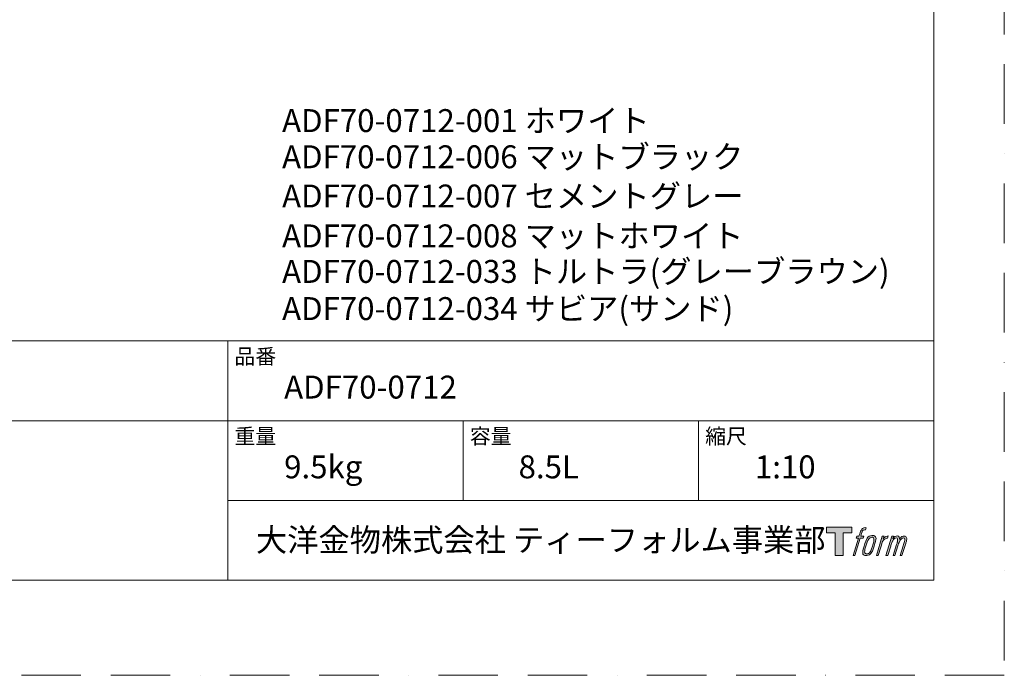
# Model space of a CAD drawing. Units: millimetres. Extents: x 0 to 2100, y 0 to 2970.
# Drawn here: x 1050 to 2100, y 0 to 699 of the extents above; entities that cross this region are included whole.
import ezdxf

# ---------------------------------------------------------------- set-up
doc = ezdxf.new("R2010")
doc.units = ezdxf.units.MM
doc.header["$LTSCALE"] = 5
doc.linetypes.add('BORDER', pattern=[44.45, 12.7, -6.35, 12.7, -6.35, 0, -6.35])
doc.layers.add('PRINT BORDER', color=4, linetype='BORDER', lineweight=20, plot=False)
doc.layers.add('template', color=7, linetype='Continuous', lineweight=20)
doc.layers.add('レイヤー 1', color=7, linetype='Continuous')
doc.styles.add('ＭＳ ゴシック', font='msgothic.ttc', dxfattribs={"bigfont": 'ＭＳ ゴシック'})

# ---------------------------------------------------------------- blocks, each defined once
blk = doc.blocks.new('block 5')
at = {"layer": 'レイヤー 1', "true_color": 0x221814}
h = blk.add_hatch(color=250, dxfattribs=at)
h.dxf.hatch_style = 2
edge = h.paths.add_edge_path()
edge.add_spline(control_points=[(100.5, 166.7), (102, 167.1), (104, 166.8), (104, 166.8), (104, 166.8), (103, 163.9), (103, 163.9), (103, 163.9), (101.1, 164.4), (99.6, 163.2), (98.4, 162.3), (97.7, 159.8), (97.4, 158.9), (97.4, 158.9), (96.1, 154.9), (96.1, 154.9), (96.1, 154.9), (100.3, 154.9), (100.3, 154.9), (100.3, 154.9), (99.6, 152.4), (99.6, 152.4), (99.6, 152.4), (95.4, 152.4), (95.4, 152.4), (95.4, 152.4), (87.8, 127.8), (87.8, 127.8), (87.8, 127.8), (85.4, 127.8), (85.4, 127.8), (85.4, 127.8), (93, 152.4), (93, 152.4), (93, 152.4), (89.9, 152.4), (89.9, 152.4), (89.9, 152.4), (90.5, 154.9), (90.5, 154.9), (90.5, 154.9), (93.7, 154.9), (93.7, 154.9), (93.7, 154.9), (94.8, 158.4), (94.8, 158.4), (95.7, 161.3), (96.5, 162.8), (97.2, 164), (97.8, 165.2), (99.1, 166.3), (100.5, 166.7)], knot_values=[0, 0, 0, 0, 1, 1, 1, 2, 2, 2, 3, 3, 3, 4, 4, 4, 5, 5, 5, 6, 6, 6, 7, 7, 7, 8, 8, 8, 9, 9, 9, 10, 10, 10, 11, 11, 11, 12, 12, 12, 13, 13, 13, 14, 14, 14, 15, 15, 15, 16, 16, 16, 17, 17, 17, 17], degree=3, periodic=0)
h = blk.add_hatch(color=250, dxfattribs=at)
h.dxf.hatch_style = 2
edge = h.paths.add_edge_path()
edge.add_spline(control_points=[(101.6, 132.8), (101.6, 134.7), (102.2, 138.1), (103.7, 142.5), (105.8, 148.6), (107.1, 150.8), (108.2, 151.9), (109.7, 153.5), (111.9, 153.5), (112.5, 153.5), (113.4, 153.3), (114.7, 152.8), (114.7, 150.8), (114.8, 149.1), (114.3, 145.9), (112.6, 140.9), (110.6, 135.2), (109.5, 132.9), (108.5, 131.9), (106.7, 130.1), (104.8, 130.2), (104.5, 130.2), (104.2, 130.2), (101.6, 130.6), (101.6, 132.8)], knot_values=[0, 0, 0, 0, 1, 1, 1, 2, 2, 2, 3, 3, 3, 4, 4, 4, 5, 5, 5, 6, 6, 6, 7, 7, 7, 8, 8, 8, 8], degree=3, periodic=0)
edge = h.paths.add_edge_path()
edge.add_spline(control_points=[(106.3, 153.4), (104.8, 151.5), (103.7, 149.9), (101.9, 144.6), (100.3, 139.8), (99.2, 136.3), (99.1, 132), (98.9, 128.9), (100.9, 127.8), (103.7, 127.8), (104.9, 127.8), (108, 127.9), (110.2, 130.6), (111.7, 132.5), (113.2, 134.5), (115.1, 140.9), (116.6, 146.4), (117.7, 149.9), (117.6, 151.9), (117.6, 151.9), (117.6, 151.9), (117.6, 151.9), (117.1, 155.2), (114.7, 155.9), (113.3, 155.9), (112, 155.9), (108.3, 156.1), (106.3, 153.4)], knot_values=[0, 0, 0, 0, 1, 1, 1, 2, 2, 2, 3, 3, 3, 4, 4, 4, 5, 5, 5, 6, 6, 6, 7, 7, 7, 8, 8, 8, 9, 9, 9, 9], degree=3, periodic=0)
h = blk.add_hatch(color=250, dxfattribs=at)
h.dxf.hatch_style = 2
edge = h.paths.add_edge_path()
edge.add_spline(control_points=[(126.4, 154.8), (126.4, 154.8), (128.8, 154.8), (128.8, 154.8), (128.8, 154.8), (127.7, 151.3), (127.7, 151.3), (128.6, 152.3), (129.9, 153.6), (131, 154.3), (132.7, 155.3), (133.7, 155.4), (134.7, 155.4), (134.7, 155.4), (133.7, 152), (133.7, 152), (133, 152.3), (130.9, 151.8), (129.7, 150.9), (128.7, 150.1), (127.9, 149.5), (127, 147.8), (126.2, 146.2), (125.5, 143.5), (124.3, 139.7), (124.3, 139.7), (120.6, 127.8), (120.6, 127.8), (120.6, 127.8), (118.2, 127.8), (118.2, 127.8), (118.2, 127.8), (126.4, 154.8), (126.4, 154.8)], knot_values=[0, 0, 0, 0, 1, 1, 1, 2, 2, 2, 3, 3, 3, 4, 4, 4, 5, 5, 5, 6, 6, 6, 7, 7, 7, 8, 8, 8, 9, 9, 9, 10, 10, 10, 11, 11, 11, 11], degree=3, periodic=0)
h = blk.add_hatch(color=250, dxfattribs=at)
h.dxf.hatch_style = 2
edge = h.paths.add_edge_path()
edge.add_spline(control_points=[(139.9, 154.8), (139.9, 154.8), (142, 154.8), (142, 154.8), (142, 154.8), (141, 151.3), (141, 151.3), (141.9, 152.8), (142.7, 153.4), (143.9, 154.3), (145, 155.1), (146.3, 155.3), (147.2, 155.3), (148.4, 155.3), (149.5, 155.1), (150.1, 153.8), (150.5, 152.8), (150.5, 152.7), (150.4, 150.8), (151.6, 152.8), (152.4, 153.6), (153.9, 154.5), (155.4, 155.3), (156.3, 155.4), (157.4, 155.2), (158.9, 155), (159.9, 154.4), (160.4, 152.8), (160.9, 151.1), (160.6, 150.2), (160, 147.6), (159.7, 146.4), (159.3, 144.9), (158.7, 143.2), (158.7, 143.2), (153.9, 127.8), (153.9, 127.8), (153.9, 127.8), (151.4, 127.8), (151.4, 127.8), (151.4, 127.8), (155.6, 141.3), (155.6, 141.3), (156.5, 144.1), (157.1, 146.2), (157.4, 147.4), (157.8, 149.1), (158, 149.6), (157.8, 150.8), (157.6, 151.8), (157.1, 152.6), (156.1, 152.6), (155.1, 152.6), (154.3, 152.4), (153.2, 151.3), (152, 150.1), (151.1, 148.8), (150.3, 147.2), (149.6, 145.7), (148.9, 143.7), (148.1, 141.3), (148.1, 141.3), (143.9, 127.8), (143.9, 127.8), (143.9, 127.8), (141.5, 127.8), (141.5, 127.8), (141.5, 127.8), (146.3, 143.2), (146.3, 143.2), (146.8, 144.8), (147.2, 146.2), (147.5, 147.2), (147.9, 149), (148, 150.2), (147.7, 151.3), (147.4, 152.4), (146.8, 152.7), (145.9, 152.7), (145.1, 152.7), (144.3, 152.3), (143.5, 151.7), (142.3, 150.8), (141.9, 150.1), (141.4, 149.3), (140.6, 148.2), (140.3, 147.5), (139.7, 145.8), (139.1, 144.2), (138.5, 142.3), (138.1, 141), (138.1, 141), (133.9, 127.8), (133.9, 127.8), (133.9, 127.8), (131.4, 127.8), (131.4, 127.8), (131.4, 127.8), (139.9, 154.8), (139.9, 154.8)], knot_values=[0, 0, 0, 0, 1, 1, 1, 2, 2, 2, 3, 3, 3, 4, 4, 4, 5, 5, 5, 6, 6, 6, 7, 7, 7, 8, 8, 8, 9, 9, 9, 10, 10, 10, 11, 11, 11, 12, 12, 12, 13, 13, 13, 14, 14, 14, 15, 15, 15, 16, 16, 16, 17, 17, 17, 18, 18, 18, 19, 19, 19, 20, 20, 20, 21, 21, 21, 22, 22, 22, 23, 23, 23, 24, 24, 24, 25, 25, 25, 26, 26, 26, 27, 27, 27, 28, 28, 28, 29, 29, 29, 30, 30, 30, 31, 31, 31, 32, 32, 32, 33, 33, 33, 33], degree=3, periodic=0)
at = {"layer": 'レイヤー 1', "lineweight": 0}
for points, knots in [([(100.5, 166.7), (102, 167.1), (104, 166.8), (104, 166.8), (104, 166.8), (103, 163.9), (103, 163.9), (103, 163.9), (101.1, 164.4), (99.6, 163.2), (98.4, 162.3), (97.7, 159.8), (97.4, 158.9), (97.4, 158.9), (96.1, 154.9), (96.1, 154.9), (96.1, 154.9), (100.3, 154.9), (100.3, 154.9), (100.3, 154.9), (99.6, 152.4), (99.6, 152.4), (99.6, 152.4), (95.4, 152.4), (95.4, 152.4), (95.4, 152.4), (87.8, 127.8), (87.8, 127.8), (87.8, 127.8), (85.4, 127.8), (85.4, 127.8), (85.4, 127.8), (93, 152.4), (93, 152.4), (93, 152.4), (89.9, 152.4), (89.9, 152.4), (89.9, 152.4), (90.5, 154.9), (90.5, 154.9), (90.5, 154.9), (93.7, 154.9), (93.7, 154.9), (93.7, 154.9), (94.8, 158.4), (94.8, 158.4), (95.7, 161.3), (96.5, 162.8), (97.2, 164), (97.8, 165.2), (99.1, 166.3), (100.5, 166.7)], [0, 0, 0, 0, 1, 1, 1, 2, 2, 2, 3, 3, 3, 4, 4, 4, 5, 5, 5, 6, 6, 6, 7, 7, 7, 8, 8, 8, 9, 9, 9, 10, 10, 10, 11, 11, 11, 12, 12, 12, 13, 13, 13, 14, 14, 14, 15, 15, 15, 16, 16, 16, 17, 17, 17, 17]), ([(106.3, 153.4), (104.8, 151.5), (103.7, 149.9), (101.9, 144.6), (100.3, 139.8), (99.2, 136.3), (99.1, 132), (98.9, 128.9), (100.9, 127.8), (103.7, 127.8), (104.9, 127.8), (108, 127.9), (110.2, 130.6), (111.7, 132.5), (113.2, 134.5), (115.1, 140.9), (116.6, 146.4), (117.7, 149.9), (117.6, 151.9), (117.6, 151.9), (117.6, 151.9), (117.6, 151.9), (117.1, 155.2), (114.7, 155.9), (113.3, 155.9), (112, 155.9), (108.3, 156.1), (106.3, 153.4)], [0, 0, 0, 0, 1, 1, 1, 2, 2, 2, 3, 3, 3, 4, 4, 4, 5, 5, 5, 6, 6, 6, 7, 7, 7, 8, 8, 8, 9, 9, 9, 9]), ([(101.6, 132.8), (101.6, 134.7), (102.2, 138.1), (103.7, 142.5), (105.8, 148.6), (107.1, 150.8), (108.2, 151.9), (109.7, 153.5), (111.9, 153.5), (112.5, 153.5), (113.4, 153.3), (114.7, 152.8), (114.7, 150.8), (114.8, 149.1), (114.3, 145.9), (112.6, 140.9), (110.6, 135.2), (109.5, 132.9), (108.5, 131.9), (106.7, 130.1), (104.8, 130.2), (104.5, 130.2), (104.2, 130.2), (101.6, 130.6), (101.6, 132.8)], [0, 0, 0, 0, 1, 1, 1, 2, 2, 2, 3, 3, 3, 4, 4, 4, 5, 5, 5, 6, 6, 6, 7, 7, 7, 8, 8, 8, 8]), ([(126.4, 154.8), (126.4, 154.8), (128.8, 154.8), (128.8, 154.8), (128.8, 154.8), (127.7, 151.3), (127.7, 151.3), (128.6, 152.3), (129.9, 153.6), (131, 154.3), (132.7, 155.3), (133.7, 155.4), (134.7, 155.4), (134.7, 155.4), (133.7, 152), (133.7, 152), (133, 152.3), (130.9, 151.8), (129.7, 150.9), (128.7, 150.1), (127.9, 149.5), (127, 147.8), (126.2, 146.2), (125.5, 143.5), (124.3, 139.7), (124.3, 139.7), (120.6, 127.8), (120.6, 127.8), (120.6, 127.8), (118.2, 127.8), (118.2, 127.8), (118.2, 127.8), (126.4, 154.8), (126.4, 154.8)], [0, 0, 0, 0, 1, 1, 1, 2, 2, 2, 3, 3, 3, 4, 4, 4, 5, 5, 5, 6, 6, 6, 7, 7, 7, 8, 8, 8, 9, 9, 9, 10, 10, 10, 11, 11, 11, 11]), ([(139.9, 154.8), (139.9, 154.8), (142, 154.8), (142, 154.8), (142, 154.8), (141, 151.3), (141, 151.3), (141.9, 152.8), (142.7, 153.4), (143.9, 154.3), (145, 155.1), (146.3, 155.3), (147.2, 155.3), (148.4, 155.3), (149.5, 155.1), (150.1, 153.8), (150.5, 152.8), (150.5, 152.7), (150.4, 150.8), (151.6, 152.8), (152.4, 153.6), (153.9, 154.5), (155.4, 155.3), (156.3, 155.4), (157.4, 155.2), (158.9, 155), (159.9, 154.4), (160.4, 152.8), (160.9, 151.1), (160.6, 150.2), (160, 147.6), (159.7, 146.4), (159.3, 144.9), (158.7, 143.2), (158.7, 143.2), (153.9, 127.8), (153.9, 127.8), (153.9, 127.8), (151.4, 127.8), (151.4, 127.8), (151.4, 127.8), (155.6, 141.3), (155.6, 141.3), (156.5, 144.1), (157.1, 146.2), (157.4, 147.4), (157.8, 149.1), (158, 149.6), (157.8, 150.8), (157.6, 151.8), (157.1, 152.6), (156.1, 152.6), (155.1, 152.6), (154.3, 152.4), (153.2, 151.3), (152, 150.1), (151.1, 148.8), (150.3, 147.2), (149.6, 145.7), (148.9, 143.7), (148.1, 141.3), (148.1, 141.3), (143.9, 127.8), (143.9, 127.8), (143.9, 127.8), (141.5, 127.8), (141.5, 127.8), (141.5, 127.8), (146.3, 143.2), (146.3, 143.2), (146.8, 144.8), (147.2, 146.2), (147.5, 147.2), (147.9, 149), (148, 150.2), (147.7, 151.3), (147.4, 152.4), (146.8, 152.7), (145.9, 152.7), (145.1, 152.7), (144.3, 152.3), (143.5, 151.7), (142.3, 150.8), (141.9, 150.1), (141.4, 149.3), (140.6, 148.2), (140.3, 147.5), (139.7, 145.8), (139.1, 144.2), (138.5, 142.3), (138.1, 141), (138.1, 141), (133.9, 127.8), (133.9, 127.8), (133.9, 127.8), (131.4, 127.8), (131.4, 127.8), (131.4, 127.8), (139.9, 154.8), (139.9, 154.8)], [0, 0, 0, 0, 1, 1, 1, 2, 2, 2, 3, 3, 3, 4, 4, 4, 5, 5, 5, 6, 6, 6, 7, 7, 7, 8, 8, 8, 9, 9, 9, 10, 10, 10, 11, 11, 11, 12, 12, 12, 13, 13, 13, 14, 14, 14, 15, 15, 15, 16, 16, 16, 17, 17, 17, 18, 18, 18, 19, 19, 19, 20, 20, 20, 21, 21, 21, 22, 22, 22, 23, 23, 23, 24, 24, 24, 25, 25, 25, 26, 26, 26, 27, 27, 27, 28, 28, 28, 29, 29, 29, 30, 30, 30, 31, 31, 31, 32, 32, 32, 33, 33, 33, 33])]:
    blk.add_open_spline(points, degree=3, knots=knots, dxfattribs=at)
blk = doc.blocks.new('block 4')
at = {"layer": 'レイヤー 1', "true_color": 0x221814}
h = blk.add_hatch(color=250, dxfattribs=at)
h.dxf.hatch_style = 2
h.paths.add_polyline_path([(83.8, 167.6), (83.8, 159.8), (71.4, 159.8), (71.4, 127.8), (60.4, 127.8), (60.4, 159.8), (48.2, 159.8), (48.2, 167.6)])
at = {"layer": 'レイヤー 1', "lineweight": 0}
blk.add_lwpolyline([(83.8, 167.6), (83.8, 159.8), (71.4, 159.8), (71.4, 127.8), (60.4, 127.8), (60.4, 159.8), (48.2, 159.8), (48.2, 167.6), (83.8, 167.6)], dxfattribs=at)
at = {"layer": 'レイヤー 1'}
blk.add_blockref('block 5', (0, 0), dxfattribs=at)
blk = doc.blocks.new('block 3')
at = {"layer": 'レイヤー 1'}
blk.add_blockref('block 4', (0, 0), dxfattribs=at)
blk = doc.blocks.new('block 2')
at = {"layer": 'レイヤー 1'}
blk.add_blockref('block 3', (0, 0), dxfattribs=at)
blk = doc.blocks.new('名称未設定-1')
at = {"layer": 'レイヤー 1'}
blk.add_blockref('block 2', (0, 0), dxfattribs=at)

msp = doc.modelspace()

# ---------------------------------------------------------------- linework, layer by layer
at = {"layer": 'PRINT BORDER'}
msp.add_lwpolyline([(0, 0), (0, 2970), (2100, 2970), (2100, 0)], close=True, dxfattribs=at)
at = {"layer": 'template'}
for p, q in [((2025, 356.4), (75, 356.4)), ((1272, 101.4), (1272, 356.4)), ((2025, 271.4), (75, 271.4)), ((1523, 186.4), (1523, 271.4)), ((1774, 186.4), (1774, 271.4)), ((2025, 186.4), (1272, 186.4))]:
    msp.add_line(p, q, dxfattribs=at)
at = {"layer": 'template', "flags": 128}
msp.add_lwpolyline([(2025, 2901.4), (75, 2901.4), (75, 101.4), (2025, 101.4), (2025, 2901.4)], dxfattribs=at)

# ---------------------------------------------------------------- block references
at = {"layer": 'template', "xscale": 0.762, "yscale": 0.762, "zscale": 0.762}
msp.add_blockref('名称未設定-1', (1873.6, 30.2), dxfattribs=at)

# ---------------------------------------------------------------- texts
at = {"layer": 'template', "attachment_point": 1, "line_spacing_factor": 0.782827, "style": 'ＭＳ ゴシック'}
for s, insert, char_height in [('ADF70-0712-001 ホワイト', (1329.8, 603.5), 24.433), ('ADF70-0712-006 マットブラック', (1329.8, 564.9), 24.433), ('ADF70-0712-007 セメントグレー', (1329.8, 523.1), 24.433), ('ADF70-0712-008 マットホワイト', (1329.8, 480.6), 24.433), ('{ADF70-0712-033 トルトラ(グレーブラウン)}', (1329.8, 442.7), 24.433), ('{ADF70-0712-034 サビア(サンド)}', (1329.8, 403.1), 24.433), ('品番', (1279, 348), 16.29), ('ADF70-0712', (1332, 319.4), 24.43), ('重量', (1279, 263), 16.29), ('容量', (1530, 263), 16.29), ('縮尺', (1781, 263), 16.29), ('9.5kg', (1332, 234.4), 24.43), ('8.5L', (1582, 234.4), 24.43), ('1:10', (1834, 234.4), 24.43), ('大洋金物株式会社 ティーフォルム事業部', (1301.9, 156.5), 24.433)]:
    msp.add_mtext(s, dxfattribs=dict(at, insert=insert, char_height=char_height))

doc.saveas('drawing.dxf')
